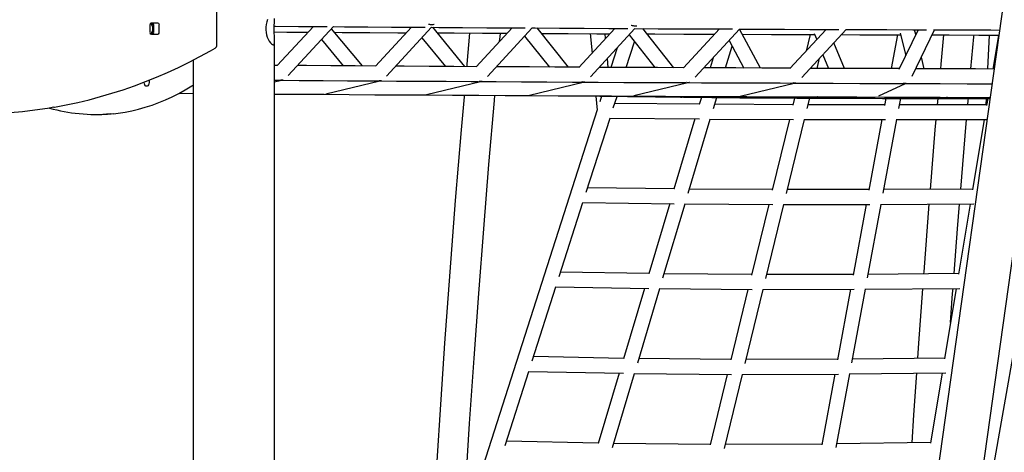
# Model space of a CAD drawing. Extents: x -8797 to 36991, y -1301 to 25995.
# Drawn here: x -5900 to -4836, y 66 to 533 of the extents above; entities that cross this region are included whole.
import ezdxf

# ---------------------------------------------------------------- set-up
doc = ezdxf.new("R2010")
doc.units = 0
doc.header["$LTSCALE"] = 200

msp = doc.modelspace()

# ---------------------------------------------------------------- linework, layer by layer
at = {"color": 7, "linetype": 'Continuous'}
for p, q in [((-4741, 1240.8), (-5046.3, -940.9)), ((-4900.4, -244.8), (-4693.6, 1233.4)), ((-4704.7, 867.1), (-4917.8, -343.3)), ((-5687.1, 505.8), (-5687.1, 828.4)), ((-5759.6, 527.4), (-5759.6, 519.4)), ((-5751, 529.4), (-5757.9, 529.4)), ((-5755.3, 519.4), (-5755.3, 527.4)), ((-5749.3, 519.4), (-5749.3, 527.4)), ((-5582.8, 525.7), (-5621.9, 483.6)), ((-5610.1, 472.7), (-5561.1, 525.5)), ((-5529.8, 483.1), (-5563.2, 523.3)), ((-5476.8, 524.9), (-5515.6, 482.8)), ((-5503.7, 472.2), (-5455.1, 524.8)), ((-5419.3, 482.4), (-5453.9, 524.8)), ((-5368.1, 524.2), (-5406.9, 482.1)), ((-5394.8, 471.7), (-5346.5, 524.1)), ((-5307.3, 481.7), (-5341.2, 524.1)), ((-5257.1, 523.6), (-5295.9, 481.5)), ((-5283.6, 471.3), (-5235.5, 523.5)), ((-5193.3, 481.2), (-5226.9, 523.4)), ((-5144, 523), (-5182.9, 480.9)), ((-5170.4, 470.9), (-5122.3, 522.9)), ((-5099.7, 480.7), (-5122.3, 522.9)), ((-5028.9, 522.5), (-5068.1, 480.3)), ((-5055.3, 470.5), (-5007.2, 522.4)), ((-4929.4, 522.1), (-4950.3, 479.1)), ((-4935.9, 472.1), (-4911.7, 522.1)), ((-4932, 516.9), (-4933.3, 522.2)), ((-5757.9, 517.4), (-5751, 517.4)), ((-5574.2, 511.5), (-5550.7, 483.2)), ((-5465.5, 513.6), (-5440.1, 482.5)), ((-5354.6, 515.2), (-5327.9, 481.9)), ((-5283.7, 518), (-5281.8, 496.8)), ((-5267.2, 512.7), (-5267.6, 517.9)), ((-5241.8, 516.6), (-5213.8, 481.3)), ((-5046.2, 517), (-5050.5, 499.2)), ((-5041.8, 518), (-5039.1, 511.5)), ((-4951.7, 516.7), (-4958.5, 480.2)), ((-4948.8, 518.3), (-4942.9, 494.3)), ((-4852.7, 516.4), (-4854.4, 479.9)), ((-4842.8, 516.4), (-4848.9, 479.8)), ((-5624.7, -2.6), (-5624.7, 510.1)), ((-5254.8, 502.5), (-5261.5, 481.5)), ((-5244.8, 481.4), (-5235.9, 509.1)), ((-5137.5, 480.9), (-5130.5, 504.4)), ((-5133.8, 510.5), (-5117.9, 480.8)), ((-5009.2, 480.4), (-5020.5, 508.1)), ((-5712.7, 489.5), (-5712.7, -51.4)), ((-5264.4, 481.5), (-5265.2, 491.2)), ((-5151, 491.9), (-5154.2, 481)), ((-5038.6, 480.5), (-5035.9, 491.4)), ((-5032.5, 495.2), (-5026.5, 480.5)), ((-4923, 480.1), (-4926, 492.5)), ((-5621.8, 483.7), (-5624.7, 483.7)), ((-5384.1, 482.2), (-5384, 483.4)), ((-5624.7, 465.9), (-5617.4, 467.7)), ((-5569.5, 452.9), (-5511.1, 467)), ((-5460.6, 452.3), (-5402.3, 466.3)), ((-5349.5, 451.7), (-5291.3, 465.7)), ((-5236.5, 451.1), (-5178.3, 465.1)), ((-5121.8, 450.6), (-5063.4, 464.6)), ((-4972.1, 450.7), (-4943, 464.1)), ((-5728, 453.6), (-5712.7, 453.4)), ((-5572.7, 452.5), (-5572.7, 452.5)), ((-5463.7, 451.8), (-5463.5, 451.8)), ((-5352.5, 451.2), (-5352.3, 451.2)), ((-5300.4, 450.8), (-5299.2, 450.8)), ((-5299.1, 450.8), (-5239.3, 450.6)), ((-5277.6, 450.5), (-5276.3, 435.5)), ((-5271.5, 450.4), (-5273.5, 444.2)), ((-5258.8, 437.8), (-5254.8, 450.2)), ((-5185.8, 449.4), (-5184.6, 449.4)), ((-5184.5, 449.4), (-5124.8, 450.1)), ((-5163.7, 449.2), (-5166, 441.5)), ((-5150.6, 437.3), (-5147.1, 449)), ((-5124.6, 450.1), (-5124.5, 450.1)), ((-5097, 448.6), (-5095.8, 448.6)), ((-5095.6, 448.6), (-5038, 449.8)), ((-5062.9, 448.4), (-5064.8, 440.8)), ((-5049.2, 437.1), (-5046.5, 448.4)), ((-5038, 449.8), (-5038.1, 449.8)), ((-5008.3, 448.2), (-5007.7, 448.2)), ((-5007.5, 448.2), (-4976.2, 449.5)), ((-4975.9, 449.6), (-4975.9, 449.6)), ((-4964.5, 448.1), (-4965.9, 440.5)), ((-4950.2, 437.3), (-4948.2, 448.1)), ((-4925.5, 448), (-4925.1, 448)), ((-4924.9, 448), (-4898.4, 449.3)), ((-4908.3, 448), (-4908.9, 441.2)), ((-4898.2, 449.3), (-4898.6, 449.3)), ((-4855.9, 448.1), (-4856.2, 441.3)), ((-4854.2, 448.1), (-4855.5, 440.5)), ((-5165.9, 441.9), (-5257.2, 442.6)), ((-5064.6, 441.3), (-5149.2, 441.8)), ((-4965.7, 441.2), (-5048.2, 441.3)), ((-4855.8, 441.3), (-4949.5, 441.2)), ((-5819.2, 430.8), (-5815.7, 430.8)), ((-5276.3, 435.6), (-5442.9, -83.5)), ((-5288, 346.8), (-5262.3, 426.7)), ((-5262.7, 426.7), (-5165.8, 425.9)), ((-5170.6, 425.9), (-5193.3, 350.1)), ((-5177.9, 345.8), (-5154, 425.8)), ((-5154.4, 425.8), (-5064.1, 425.3)), ((-5068.5, 425.3), (-5087.1, 349.2)), ((-5071.6, 345.4), (-5052.1, 425.3)), ((-5052.6, 425.3), (-4964.7, 425.2)), ((-4968.7, 425.2), (-4982.8, 349)), ((-4967.1, 345.8), (-4952.4, 425.2)), ((-4953.1, 425.2), (-4855.1, 425.3)), ((-4858, 425.3), (-4870.6, 349.4)), ((-5193.2, 350.4), (-5286.5, 351.6)), ((-5087, 349.6), (-5176.5, 350.3)), ((-4982.7, 349.6), (-5070.6, 349.6)), ((-4870.5, 350.2), (-4966.4, 349.7)), ((-5317.2, 255.8), (-5291.6, 335.6)), ((-5291.9, 335.6), (-5193.1, 334.4)), ((-5197.9, 334.5), (-5220.6, 258.6)), ((-5205.2, 254.3), (-5181.3, 334.3)), ((-5181.7, 334.3), (-5086.5, 333.6)), ((-5090.9, 333.7), (-5109.5, 257.5)), ((-5094, 253.7), (-5074.5, 333.6)), ((-5075, 333.6), (-4981.6, 333.6)), ((-4985.6, 333.6), (-4999.8, 257.5)), ((-4984.1, 254.3), (-4969.4, 333.7)), ((-4970.1, 333.7), (-4869.3, 334.2)), ((-4873.2, 334.1), (-4885.8, 258.3)), ((-5220.5, 259), (-5315.7, 260.5)), ((-5109.4, 258), (-5203.8, 258.8)), ((-4999.6, 258.1), (-5092.9, 257.9)), ((-4885.7, 259.1), (-4983.3, 258.2)), ((-5346.4, 164.8), (-5320.8, 244.6)), ((-5321.2, 244.6), (-5220.4, 243)), ((-5225.2, 243), (-5247.8, 167.1)), ((-5232.4, 162.8), (-5208.6, 242.8)), ((-5209, 242.8), (-5108.9, 241.9)), ((-5113.3, 242), (-5131.9, 165.8)), ((-5116.3, 162), (-5096.8, 241.9)), ((-5097.4, 241.9), (-4998.6, 242.1)), ((-5002.6, 242.1), (-5016.7, 166)), ((-5001, 162.8), (-4986.3, 242.2)), ((-4987, 242.2), (-4884.4, 243.1)), ((-4888.3, 243), (-4901, 167.2)), ((-5247.7, 167.5), (-5344.9, 169.4)), ((-5131.8, 166.3), (-5231.1, 167.3)), ((-5016.6, 166.6), (-5115.3, 166.2)), ((-4900.8, 167.9), (-5000.3, 166.7)), ((-5375.7, 73.7), (-5350, 153.5)), ((-5350.4, 153.5), (-5247.8, 151.5)), ((-5252.5, 151.6), (-5275.1, 75.6)), ((-5259.7, 71.3), (-5235.9, 151.3)), ((-5236.3, 151.3), (-5131.3, 150.3)), ((-5135.7, 150.3), (-5154.3, 74.1)), ((-5138.7, 70.3), (-5119.2, 150.2)), ((-5119.7, 150.2), (-5015.5, 150.6)), ((-5019.6, 150.6), (-5033.7, 74.4)), ((-5018, 71.3), (-5003.3, 150.7)), ((-5003.9, 150.7), (-4899.5, 152)), ((-4903.5, 151.9), (-4916.1, 76.1)), ((-5275, 76), (-5374.2, 78.3)), ((-5154.1, 74.6), (-5258.4, 75.8)), ((-5033.5, 75.1), (-5137.7, 74.6)), ((-4916, 76.8), (-5017.2, 75.2))]:
    msp.add_line(p, q, dxfattribs=at)
for points in [[(-5632.3, 533.2), (-5633.2, 530.6), (-5633.9, 527.7), (-5634.2, 524.9), (-5634.2, 521.9), (-5633.9, 519.2), (-5633.4, 516.7), (-5632.6, 514.2), (-5631.6, 512), (-5630.5, 509.9), (-5629.3, 508.2), (-5628.2, 507), (-5627.1, 506.1), (-5626.3, 505.9), (-5625.6, 506), (-5625.1, 506.7), (-5624.9, 507.7), (-5624.7, 509.1), (-5624.7, 510.9), (-5624.8, 513.1), (-5624.9, 515.7), (-5625.1, 518.5), (-5625.2, 521.5), (-5625.2, 524.3), (-5625.1, 527.1), (-5625, 529.7), (-5624.9, 532.1), (-5624.8, 534.4)], [(-5625.1, 526), (-5623.7, 526), (-5599, 525.8), (-5574.1, 525.6), (-5568, 525.6)], [(-5561.1, 525.5), (-5549.1, 525.4), (-5523.9, 525.2), (-5498.5, 525.1), (-5473, 524.9), (-5462.2, 524.8)], [(-5455.3, 524.8), (-5447.4, 524.7), (-5421.6, 524.6), (-5395.6, 524.4), (-5369.5, 524.2), (-5353.9, 524.1)], [(-5346.7, 524.1), (-5343.3, 524.1), (-5316.9, 523.9), (-5290.4, 523.8), (-5263.8, 523.6), (-5243.1, 523.5)], [(-5235.8, 523.5), (-5210.2, 523.3), (-5183.2, 523.2), (-5156, 523.1), (-5130.2, 523)], [(-5122.6, 522.9), (-5101.5, 522.8), (-5074, 522.7), (-5046.4, 522.6), (-5018.8, 522.5), (-5015.3, 522.5)], [(-5007.6, 522.4), (-4991, 522.4), (-4963.2, 522.3), (-4935.2, 522.2), (-4920.5, 522.1)], [(-4912.9, 522.1), (-4907.2, 522.1), (-4879.1, 522), (-4850.8, 521.9), (-4841.6, 521.8)], [(-5625.1, 519.8), (-5611.6, 519.7), (-5588.5, 519.6)], [(-5559.9, 519.4), (-5551.8, 519.3), (-5521.7, 519.2), (-5491.5, 519), (-5482.3, 519)], [(-5449.1, 518.8), (-5430.6, 518.7), (-5400, 518.5), (-5373.5, 518.4)], [(-5414, 518.6), (-5417, 484.9), (-5417.2, 482.4)], [(-5381.7, 509.5), (-5381.2, 514.4), (-5380.8, 518.4)], [(-5336.5, 518.2), (-5307.5, 518.1), (-5276.5, 517.9), (-5262.4, 517.9)], [(-5222.3, 517.7), (-5214, 517.7), (-5182.6, 517.5), (-5151.1, 517.4), (-5149.2, 517.4)], [(-5119.3, 517.3), (-5087.9, 517.2), (-5056.1, 517.1), (-5041.4, 517)], [(-5012.3, 516.9), (-4992.3, 516.8), (-4960.3, 516.7), (-4948.4, 516.7)], [(-4914.4, 516.6), (-4896.1, 516.5), (-4863.8, 516.4), (-4842.4, 516.4)], [(-4902.2, 516.6), (-4905.1, 484.9), (-4905.5, 480)], [(-4872.4, 479.9), (-4869.3, 514.4), (-4869.1, 516.5)], [(-5863.2, 438.5), (-5862.4, 438.6), (-5849.9, 441), (-5837.5, 443.7), (-5825.1, 446.7), (-5812.8, 450), (-5800.5, 453.6), (-5788.3, 457.5), (-5776.2, 461.7), (-5764.2, 466.2), (-5752.2, 471), (-5740.4, 476.2), (-5728.6, 481.6), (-5717, 487.3), (-5705.4, 493.3), (-5694, 499.5), (-5689.1, 502.4)], [(-5515.5, 483), (-5537.8, 483.1), (-5564.1, 483.3), (-5590.2, 483.5), (-5600.1, 483.6)], [(-5406.7, 482.3), (-5431, 482.4), (-5457.9, 482.6), (-5484.7, 482.8), (-5493.8, 482.8)], [(-5295.7, 481.7), (-5322.1, 481.8), (-5349.5, 482), (-5376.8, 482.1), (-5385.1, 482.2)], [(-5182.7, 481.1), (-5183, 481.1), (-5211, 481.3), (-5239, 481.4), (-5266.8, 481.5), (-5274.1, 481.6)], [(-5067.8, 480.6), (-5069.7, 480.6), (-5098.2, 480.7), (-5126.6, 480.9), (-5154.8, 481), (-5161, 481)], [(-4949.7, 480.2), (-4954.8, 480.2), (-4983.6, 480.3), (-5012.4, 480.4), (-5041.1, 480.5), (-5046, 480.5)], [(-4847.5, 479.8), (-4867.6, 479.9), (-4896.8, 480), (-4925.8, 480.1), (-4932, 480.1)], [(-5798.9, 431.6), (-5793.7, 432.2), (-5786.3, 433.3), (-5779, 434.7), (-5771.7, 436.4), (-5764.4, 438.5), (-5757.1, 440.8), (-5749.9, 443.5), (-5742.7, 446.5), (-5735.5, 449.8), (-5728.3, 453.4), (-5721.2, 457.3), (-5714.2, 461.5), (-5712.7, 462.5)], [(-5760.3, 467.8), (-5760.2, 466.6), (-5760.3, 465.2), (-5760.6, 463.9), (-5761, 462.7), (-5761.6, 461.8), (-5762.3, 461.3), (-5763, 461.1), (-5763.7, 461.3), (-5764.4, 461.8), (-5764.9, 462.7), (-5765.4, 463.9), (-5765.6, 465.2), (-5765.7, 465.7)], [(-5624.7, 467.7), (-5624.2, 467.7), (-5619.2, 467.7)], [(-5617.4, 467.7), (-5598.3, 467.5), (-5572.2, 467.4), (-5545.9, 467.2), (-5519.5, 467), (-5513, 467)], [(-5511.1, 467), (-5492.9, 466.8), (-5466.2, 466.7), (-5439.3, 466.5), (-5412.3, 466.3), (-5404.3, 466.3)], [(-5402.3, 466.3), (-5385.2, 466.2), (-5357.9, 466), (-5330.5, 465.9), (-5303, 465.7), (-5293.3, 465.7)], [(-5291.3, 465.7), (-5275.3, 465.6), (-5247.5, 465.4), (-5219.6, 465.3), (-5191.6, 465.2), (-5180.4, 465.1)], [(-5178.3, 465.1), (-5163.5, 465), (-5135.2, 464.9), (-5106.9, 464.8), (-5078.4, 464.7), (-5065.5, 464.6)], [(-5063.6, 464.6), (-5049.9, 464.5), (-5021.2, 464.4), (-4992.5, 464.3), (-4963.6, 464.2), (-4945.7, 464.2)], [(-4943.8, 464.1), (-4934.7, 464.1), (-4905.7, 464), (-4876.6, 463.9), (-4849.7, 463.8)], [(-5624.7, 452.8), (-5599.3, 452.7), (-5572.7, 452.5)], [(-5571.3, 452.5), (-5544.3, 452.3), (-5516.6, 452.1), (-5488.7, 452), (-5463.7, 451.8)], [(-5463.2, 451.8), (-5460.6, 451.8), (-5432.5, 451.6), (-5404.2, 451.5), (-5375.8, 451.3), (-5352.5, 451.2)], [(-5420, 451.6), (-5420.1, 449.6), (-5423.2, 414.1), (-5429.5, 337.8), (-5435.5, 261.1), (-5441.1, 184), (-5446.4, 106.6), (-5451.4, 28.9), (-5455.7, -42.1), (-5458.7, -96.6)], [(-5421, -15.2), (-5418.5, 26.8), (-5414, 97.4), (-5409.2, 167.7), (-5404.1, 237.7), (-5398.8, 307.3), (-5393.2, 376.7), (-5387.3, 445.8), (-5386.8, 451.4)], [(-5352.3, 451.2), (-5347.2, 451.2), (-5318.5, 451), (-5289.7, 450.9), (-5260.8, 450.7), (-5231.8, 450.6), (-5202.6, 450.5), (-5173.4, 450.3), (-5144, 450.2), (-5114.5, 450.1), (-5084.9, 449.9), (-5055.3, 449.8), (-5025.5, 449.7), (-4995.7, 449.6), (-4965.7, 449.5), (-4935.7, 449.4), (-4905.6, 449.3), (-4875.4, 449.2), (-4851.8, 449.1)], [(-5308.6, 451), (-5303.5, 450.9), (-5273.5, 450.5), (-5243.4, 450.1), (-5213.2, 449.7), (-5182.9, 449.4), (-5152.5, 449.1), (-5122, 448.8), (-5091.4, 448.6), (-5060.7, 448.4), (-5029.9, 448.3), (-4999, 448.2), (-4968, 448.1), (-4937, 448), (-4905.8, 448), (-4874.6, 448), (-4851.9, 448.1)], [(-4875.8, 441.2), (-4875.4, 445.8), (-4875.2, 448)], [(-5863.3, 438.5), (-5870.1, 437.3), (-5883.6, 435.3), (-5897.1, 433.7), (-5910.6, 432.4), (-5924.2, 431.5), (-5937.7, 431), (-5951.3, 430.8), (-5964.9, 431), (-5978.4, 431.5), (-5992, 432.4), (-6005.5, 433.7), (-6019, 435.3), (-6032.5, 437.3), (-6035.2, 437.8)], [(-4910.3, 425.2), (-4911.3, 414.1), (-4916.6, 349.9)], [(-4883.4, 350.1), (-4881.3, 376.7), (-4877.1, 425.2)], [(-4917.9, 333.9), (-4923.5, 261.1), (-4923.7, 258.7)], [(-4890.6, 259), (-4886.9, 307.3), (-4884.7, 334.1)], [(-4924.9, 242.7), (-4929.2, 184), (-4930.3, 167.6)], [(-4894.5, 206.2), (-4892.2, 237.7), (-4891.8, 243)], [(-4931.4, 151.6), (-4934.5, 106.6), (-4936.4, 76.5)]]:
    msp.add_lwpolyline(points, dxfattribs=at)
for centre, radius, start, end in [((-5757.8, 527.5), 1.88, 94.4019, 183.8113), ((-5763.2, 523.4), 6.97, 307.2473, 52.7527), ((-5761.1, 523.9), 6.14, 18.7069, 62.3755), ((-5757.1, 527.5), 1.88, 356.1887, 85.5981), ((-5751.1, 527.5), 1.88, 356.1887, 85.5981), ((-5757.8, 519.2), 1.88, 176.1887, 265.5981), ((-5761.1, 522.8), 6.17, 297.7445, 341.1731), ((-5757.1, 519.2), 1.88, 274.4019, 3.8113), ((-5751.1, 519.2), 1.88, 274.4019, 3.8113), ((-5691.1, 505.8), 4, 300.0434, 0), ((-5820.7, 597.3), 166.4, 253.5547, 264.7275), ((-5819.2, 600), 169.2, 264.4004, 275.8073), ((-5815.7, 600.2), 169.4, 270.0064, 275.6027)]:
    msp.add_arc(centre, radius, start, end, dxfattribs=at)
for centre, major_axis, ratio, start_param, end_param in [((-5458.6, 532.8), (7.64, -3.34), 0.505418, 4.947548, 5.440522), ((-5458.6, 532.8), (7.64, -3.34), 0.505418, 4.962608, 5.839903), ((-5458.6, 532.8), (7.64, -3.34), 0.505418, 5.440522, 5.839903), ((-5239, 531.5), (7.5, -3.52), 0.505819, 4.898554, 5.398007), ((-5239, 531.5), (7.5, -3.52), 0.505819, 4.898554, 5.763552), ((-5239, 531.5), (7.5, -3.52), 0.505819, 5.398007, 5.763552), ((-5618.3, 475.7), (-4.09, 7.01), 0.805639, 2.501229, 2.696118), ((-5618.3, 475.7), (-4.09, 7.01), 0.805639, 2.501229, 2.902355), ((-5618.3, 475.7), (-4.09, 7.01), 0.805639, 2.696118, 2.902355), ((-5512, 475), (-4.11, 7.01), 0.805044, 2.486001, 2.694276), ((-5512, 475), (-4.11, 7.01), 0.805044, 2.486001, 2.901882), ((-5512, 475), (-4.11, 7.01), 0.805044, 2.694276, 2.901882), ((-5403.3, 474.3), (-4.12, 7), 0.804711, 2.471708, 2.693671), ((-5403.3, 474.3), (-4.12, 7), 0.804711, 2.471708, 2.90168), ((-5403.3, 474.3), (-4.12, 7), 0.804711, 2.693671, 2.90168), ((-5292.3, 473.7), (-4.11, 7), 0.804739, 2.458355, 2.693812), ((-5292.3, 473.7), (-4.11, 7), 0.804739, 2.458355, 2.901728), ((-5292.3, 473.7), (-4.11, 7), 0.804739, 2.693812, 2.901728), ((-5179.2, 473.1), (-4.11, 7.01), 0.805254, 2.445871, 2.694585), ((-5179.2, 473.1), (-4.11, 7.01), 0.805254, 2.445871, 2.901929), ((-5179.2, 473.1), (-4.11, 7.01), 0.805254, 2.694585, 2.901929), ((-5064.3, 472.6), (-4.1, 7.01), 0.806368, 2.43418, 2.695872), ((-5064.3, 472.6), (-4.1, 7.01), 0.806368, 2.43418, 2.902182), ((-5064.3, 472.6), (-4.1, 7.01), 0.806368, 2.695872, 2.902182), ((-4944.7, 472.1), (-5.66, 5.76), 0.911765, 2.211428, 2.603896), ((-5572.3, 460.5), (-0.57, 8.01), 0.853773, 3.001076, 3.158332), ((-5572.3, 460.5), (-0.57, 8.01), 0.853773, 3.001076, 3.158332), ((-5463.4, 459.8), (-0.72, 7.99), 0.853884, 2.978504, 3.131229), ((-5463.4, 459.8), (-0.72, 7.99), 0.853884, 2.978504, 3.131229), ((-5352.4, 459.2), (-0.84, 7.97), 0.855736, 2.970691, 3.108476), ((-5352.4, 459.2), (-0.84, 7.97), 0.855736, 2.970691, 3.108476), ((-5299.1, 458.8), (3.6, 7.46), 0.80121, 3.376746, 3.522973), ((-5299.1, 458.8), (3.6, 7.46), 0.80121, 3.435816, 3.507306), ((-5239.5, 458.6), (-0.93, 7.96), 0.855943, 2.963947, 3.090443), ((-5239.5, 458.6), (-0.93, 7.96), 0.855943, 2.963947, 3.090443), ((-5184.7, 457.4), (3.56, 7.49), 0.800923, 3.443239, 3.517967), ((-5124.8, 458.1), (-0.99, 7.95), 0.856449, 2.958708, 3.077555), ((-5124.8, 458.1), (-0.99, 7.95), 0.856449, 2.958708, 3.077555), ((-4976.3, 457.5), (-1.89, 7.79), 0.957863, 2.85285, 2.954624)]:
    msp.add_ellipse(centre, major_axis=major_axis, ratio=ratio, start_param=start_param, end_param=end_param, dxfattribs=at)

doc.saveas('drawing.dxf')
